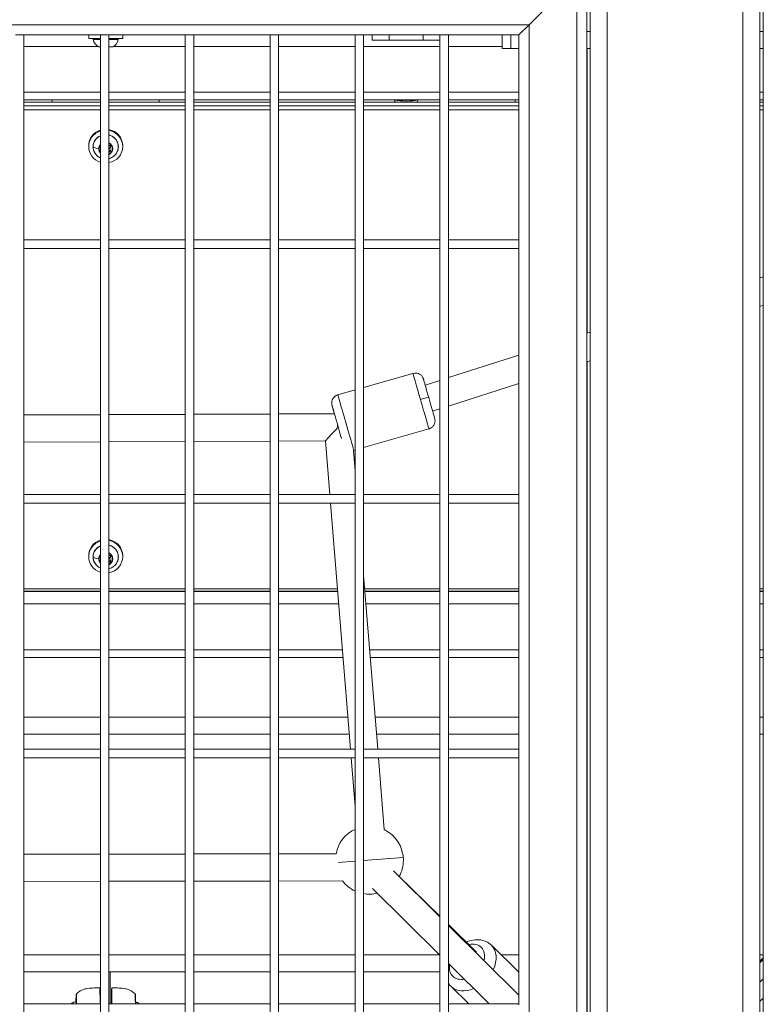
# Model space of a CAD drawing. Units: millimetres. Extents: x 8610 to 24393, y 6611 to 22250.
# Drawn here: x 13266 to 13704, y 17296 to 17876 of the extents above; entities that cross this region are included whole.
import ezdxf

# ---------------------------------------------------------------- set-up
doc = ezdxf.new("R2010")
doc.units = ezdxf.units.MM

msp = doc.modelspace()

# ---------------------------------------------------------------- linework, layer by layer
at = {"color": 0, "linetype": 'Continuous', "lineweight": 0}
for p, q in [((13601.88, 17931.63), (13601.88, 15905.63)), ((13611.88, 17931.63), (13611.88, 15905.63)), ((13691.88, 17931.63), (13691.88, 15905.63)), ((13701.88, 17931.63), (13701.88, 15905.63)), ((13599.99, 17906.63), (13599.99, 15930.63)), ((13703.88, 15930.63), (13703.88, 17906.63)), ((13593.99, 17900.63), (13565.99, 17872.63)), ((13565.99, 17872.63), (13593.99, 17900.63)), ((13593.99, 17900.63), (13593.99, 15936.63)), ((13565.99, 17872.63), (13067.45, 17872.63)), ((13559.99, 17866.63), (13565.99, 17872.63)), ((13565.99, 17872.63), (13559.99, 17866.63)), ((13565.99, 17872.63), (13565.99, 15964.63)), ((13268.45, 17866.63), (13263.45, 17866.63)), ((13268.45, 15970.63), (13268.45, 17866.63)), ((13313.45, 17866.63), (13268.45, 17866.63)), ((13306.61, 17866.63), (13306.61, 17864.63)), ((13313.45, 17864.63), (13306.61, 17864.63)), ((13313.45, 17864.04), (13309.18, 17864.04)), ((13318.45, 17866.63), (13313.45, 17866.63)), ((13313.45, 17866.63), (13313.45, 15970.63)), ((13313.45, 15970.63), (13313.45, 17866.63)), ((13318.45, 15970.63), (13318.45, 17866.63)), ((13363.45, 17866.63), (13318.45, 17866.63)), ((13326.61, 17864.63), (13318.45, 17864.63)), ((13324.04, 17864.04), (13318.45, 17864.04)), ((13326.61, 17866.63), (13326.61, 17864.63)), ((13368.45, 17866.63), (13363.45, 17866.63)), ((13363.45, 17866.63), (13363.45, 15970.63)), ((13363.45, 15970.63), (13363.45, 17866.63)), ((13368.45, 15970.63), (13368.45, 17866.63)), ((13413.45, 17866.63), (13368.45, 17866.63)), ((13418.45, 17866.63), (13413.45, 17866.63)), ((13413.45, 17866.63), (13413.45, 15970.63)), ((13413.45, 15970.63), (13413.45, 17866.63)), ((13418.45, 15970.63), (13418.45, 17866.63)), ((13463.45, 17866.63), (13418.45, 17866.63)), ((13468.45, 17866.63), (13463.45, 17866.63)), ((13463.45, 17866.63), (13463.45, 15970.63)), ((13463.45, 15970.63), (13463.45, 17866.63)), ((13468.45, 15970.63), (13468.45, 17866.63)), ((13513.45, 17866.63), (13468.45, 17866.63)), ((13473.61, 17866.63), (13473.61, 17863.63)), ((13483.61, 17863.63), (13483.61, 17866.63)), ((13503.61, 17866.63), (13503.61, 17863.63)), ((13518.45, 17866.63), (13513.45, 17866.63)), ((13513.45, 17866.63), (13513.45, 15970.63)), ((13513.45, 15970.63), (13513.45, 17866.63)), ((13518.45, 15970.63), (13518.45, 17866.63)), ((13559.99, 17866.63), (13518.45, 17866.63)), ((13550.11, 17866.63), (13550.11, 17858.63)), ((13555.11, 17858.63), (13555.11, 17866.63)), ((13559.99, 17866.63), (13559.99, 17745.38)), ((13601.88, 17868.63), (13599.99, 17868.63)), ((13703.88, 17868.63), (13701.88, 17868.63)), ((13312.05, 17859.91), (13268.45, 17859.91)), ((13312.5, 17859.67), (13313.45, 17859.67)), ((13313.45, 17859.63), (13312.78, 17859.63)), ((13318.45, 17859.67), (13320.71, 17859.67)), ((13319.07, 17859.63), (13318.99, 17859.63)), ((13319.07, 17859.63), (13319.11, 17859.63)), ((13320.44, 17859.63), (13319.11, 17859.63)), ((13363.45, 17859.91), (13321.16, 17859.91)), ((13413.45, 17859.91), (13368.45, 17859.91)), ((13463.45, 17859.91), (13418.45, 17859.91)), ((13513.45, 17859.91), (13468.45, 17859.91)), ((13483.61, 17863.63), (13473.61, 17863.63)), ((13483.61, 17863.63), (13503.61, 17863.63)), ((13513.45, 17863.63), (13503.61, 17863.63)), ((13550.11, 17859.91), (13518.45, 17859.91)), ((13555.11, 17858.63), (13550.11, 17858.63)), ((13555.11, 17858.63), (13559.99, 17858.63)), ((13599.99, 17858.63), (13601.88, 17858.63)), ((13600.11, 17690.95), (13600.11, 17858.63)), ((13701.88, 17858.63), (13703.88, 17858.63)), ((13313.45, 17832.86), (13268.45, 17832.86)), ((13363.45, 17832.86), (13318.45, 17832.86)), ((13413.45, 17832.86), (13368.45, 17832.86)), ((13463.45, 17832.86), (13418.45, 17832.86)), ((13513.45, 17832.86), (13468.45, 17832.86)), ((13559.99, 17832.86), (13518.45, 17832.86)), ((13600.11, 17832.86), (13599.99, 17832.86)), ((13703.88, 17832.86), (13701.88, 17832.86)), ((13268.45, 17828.42), (13313.45, 17828.42)), ((13313.45, 17827.02), (13268.45, 17827.02)), ((13268.45, 17826.95), (13313.45, 17826.95)), ((13313.45, 17824.88), (13268.45, 17824.88)), ((13285.11, 17828.42), (13285.11, 17827.02)), ((13318.45, 17828.42), (13363.45, 17828.42)), ((13363.45, 17827.02), (13318.45, 17827.02)), ((13318.45, 17826.95), (13363.45, 17826.95)), ((13363.45, 17824.88), (13318.45, 17824.88)), ((13348.11, 17827.02), (13348.11, 17828.42)), ((13368.45, 17828.42), (13413.45, 17828.42)), ((13413.45, 17827.02), (13368.45, 17827.02)), ((13368.45, 17826.95), (13413.45, 17826.95)), ((13413.45, 17824.88), (13368.45, 17824.88)), ((13418.45, 17828.42), (13463.45, 17828.42)), ((13463.45, 17827.02), (13418.45, 17827.02)), ((13418.45, 17826.95), (13463.45, 17826.95)), ((13463.45, 17824.88), (13418.45, 17824.88)), ((13468.45, 17828.42), (13513.45, 17828.42)), ((13513.45, 17827.02), (13468.45, 17827.02)), ((13468.45, 17826.95), (13513.45, 17826.95)), ((13513.45, 17824.88), (13468.45, 17824.88)), ((13493.61, 17827.72), (13493.61, 17828.42)), ((13518.45, 17828.42), (13559.99, 17828.42)), ((13559.99, 17827.02), (13518.45, 17827.02)), ((13518.45, 17826.95), (13559.99, 17826.95)), ((13559.99, 17824.88), (13518.45, 17824.88)), ((13557.7, 17828.42), (13557.7, 17827.02)), ((13599.99, 17828.42), (13600.11, 17828.42)), ((13600.11, 17827.02), (13599.99, 17827.02)), ((13599.99, 17826.95), (13600.11, 17826.95)), ((13600.11, 17824.88), (13599.99, 17824.88)), ((13701.88, 17828.42), (13703.88, 17828.42)), ((13703.88, 17827.02), (13701.88, 17827.02)), ((13701.88, 17826.95), (13703.88, 17826.95)), ((13703.88, 17824.88), (13701.88, 17824.88)), ((13268.45, 17822.43), (13313.45, 17822.43)), ((13318.45, 17822.43), (13363.45, 17822.43)), ((13368.45, 17822.43), (13413.45, 17822.43)), ((13418.45, 17822.43), (13463.45, 17822.43)), ((13468.45, 17822.43), (13513.45, 17822.43)), ((13518.45, 17822.43), (13559.99, 17822.43)), ((13599.99, 17822.43), (13600.11, 17822.43)), ((13701.88, 17822.43), (13703.88, 17822.43)), ((13306.61, 17801.42), (13306.61, 17800.9)), ((13319.05, 17799.6), (13319.05, 17800.41)), ((13319.44, 17800.48), (13319.44, 17801.28)), ((13326.61, 17801.42), (13326.61, 17800.9)), ((13318.81, 17797.68), (13318.81, 17798.48)), ((13313.45, 17745.88), (13268.45, 17745.88)), ((13363.45, 17745.88), (13318.45, 17745.88)), ((13413.45, 17745.88), (13368.45, 17745.88)), ((13463.45, 17745.88), (13418.45, 17745.88)), ((13513.45, 17745.88), (13468.45, 17745.88)), ((13559.99, 17745.88), (13518.45, 17745.88)), ((13559.99, 17741.38), (13559.99, 17745.38)), ((13268.45, 17740.88), (13313.45, 17740.88)), ((13313.45, 17740.88), (13268.45, 17740.88)), ((13318.45, 17740.88), (13363.45, 17740.88)), ((13363.45, 17740.88), (13318.45, 17740.88)), ((13368.45, 17740.88), (13413.45, 17740.88)), ((13413.45, 17740.88), (13368.45, 17740.88)), ((13418.45, 17740.88), (13463.45, 17740.88)), ((13463.45, 17740.88), (13418.45, 17740.88)), ((13468.45, 17740.88), (13513.45, 17740.88)), ((13513.45, 17740.88), (13468.45, 17740.88)), ((13518.45, 17740.88), (13559.99, 17740.88)), ((13559.99, 17740.88), (13518.45, 17740.88)), ((13559.99, 17741.38), (13559.99, 17595.38)), ((13701.88, 17723.57), (13703.88, 17724.21)), ((13703.88, 17724.21), (13701.88, 17723.57)), ((13703.88, 17707.41), (13701.88, 17706.77)), ((13599.99, 17690.91), (13601.88, 17691.51)), ((13601.88, 17691.51), (13599.99, 17690.91)), ((13518.45, 17664.77), (13559.99, 17678.09)), ((13559.99, 17678.09), (13518.45, 17664.77)), ((13601.88, 17674.71), (13599.99, 17674.11)), ((13600.11, 17262.67), (13600.11, 17674.14)), ((13497.57, 17667.27), (13468.45, 17658.94)), ((13504.74, 17660.38), (13513.45, 17663.17)), ((13513.45, 17663.17), (13504.74, 17660.38)), ((13559.99, 17661.29), (13518.45, 17647.97)), ((13463.45, 17657.51), (13453.35, 17654.62)), ((13513.45, 17646.37), (13509.15, 17644.99)), ((13313.45, 17642.96), (13268.45, 17642.79)), ((13363.45, 17643.15), (13318.45, 17642.98)), ((13413.45, 17643.34), (13368.45, 17643.17)), ((13451.33, 17643.49), (13418.45, 17643.36)), ((13506.92, 17634.58), (13468.45, 17623.58)), ((13313.45, 17626.96), (13268.45, 17626.79)), ((13363.45, 17627.15), (13318.45, 17626.98)), ((13413.45, 17627.34), (13368.45, 17627.17)), ((13445.96, 17627.47), (13418.45, 17627.36)), ((13445.96, 17627.47), (13448.53, 17595.88)), ((13463.45, 17609.81), (13462.47, 17621.89)), ((13462.47, 17621.89), (13463.45, 17609.81)), ((13463.45, 17622.15), (13462.7, 17621.93)), ((13313.45, 17595.88), (13268.45, 17595.88)), ((13363.45, 17595.88), (13318.45, 17595.88)), ((13413.45, 17595.88), (13368.45, 17595.88)), ((13463.45, 17595.88), (13418.45, 17595.88)), ((13513.45, 17595.88), (13468.45, 17595.88)), ((13559.99, 17595.88), (13518.45, 17595.88)), ((13559.99, 17591.38), (13559.99, 17595.38)), ((13268.45, 17590.88), (13313.45, 17590.88)), ((13313.45, 17590.88), (13268.45, 17590.88)), ((13318.45, 17590.88), (13363.45, 17590.88)), ((13363.45, 17590.88), (13318.45, 17590.88)), ((13368.45, 17590.88), (13413.45, 17590.88)), ((13413.45, 17590.88), (13368.45, 17590.88)), ((13418.45, 17590.88), (13463.45, 17590.88)), ((13463.45, 17590.88), (13418.45, 17590.88)), ((13448.94, 17590.88), (13460.71, 17445.88)), ((13468.45, 17590.88), (13513.45, 17590.88)), ((13513.45, 17590.88), (13468.45, 17590.88)), ((13518.45, 17590.88), (13559.99, 17590.88)), ((13559.99, 17590.88), (13518.45, 17590.88)), ((13559.99, 17591.38), (13559.99, 17445.38)), ((13306.61, 17559.84), (13306.61, 17559.32)), ((13318.81, 17556.1), (13318.81, 17556.9)), ((13319.05, 17558.03), (13319.05, 17558.83)), ((13319.44, 17558.9), (13319.44, 17559.7)), ((13326.61, 17559.84), (13326.61, 17559.32)), ((13476.77, 17445.88), (13468.45, 17548.26)), ((13468.45, 17548.26), (13476.77, 17445.88)), ((13313.45, 17540.38), (13268.45, 17540.38)), ((13363.45, 17540.38), (13318.45, 17540.38)), ((13413.45, 17540.38), (13368.45, 17540.38)), ((13453.04, 17540.38), (13418.45, 17540.38)), ((13513.45, 17540.38), (13469.09, 17540.38)), ((13559.99, 17540.38), (13518.45, 17540.38)), ((13600.11, 17540.38), (13599.99, 17540.38)), ((13703.88, 17540.38), (13701.88, 17540.38)), ((13313.45, 17538.9), (13268.45, 17538.9)), ((13313.45, 17538.84), (13268.45, 17538.84)), ((13363.45, 17538.9), (13318.45, 17538.9)), ((13363.45, 17538.84), (13318.45, 17538.84)), ((13413.45, 17538.9), (13368.45, 17538.9)), ((13413.45, 17538.84), (13368.45, 17538.84)), ((13453.16, 17538.9), (13418.45, 17538.9)), ((13453.16, 17538.84), (13418.45, 17538.84)), ((13513.45, 17538.9), (13469.21, 17538.9)), ((13513.45, 17538.84), (13469.22, 17538.84)), ((13559.99, 17538.9), (13518.45, 17538.9)), ((13559.99, 17538.84), (13518.45, 17538.84)), ((13600.11, 17538.9), (13599.99, 17538.9)), ((13600.11, 17538.84), (13599.99, 17538.84)), ((13703.88, 17538.9), (13701.88, 17538.9)), ((13703.88, 17538.84), (13701.88, 17538.84)), ((13268.45, 17531.5), (13313.45, 17531.5)), ((13318.45, 17531.5), (13363.45, 17531.5)), ((13368.45, 17531.5), (13413.45, 17531.5)), ((13418.45, 17531.5), (13453.76, 17531.5)), ((13469.81, 17531.5), (13513.45, 17531.5)), ((13518.45, 17531.5), (13559.99, 17531.5)), ((13599.99, 17531.5), (13600.11, 17531.5)), ((13701.88, 17531.5), (13703.88, 17531.5)), ((13268.45, 17504.45), (13313.45, 17504.45)), ((13318.45, 17504.45), (13363.45, 17504.45)), ((13368.45, 17504.45), (13413.45, 17504.45)), ((13418.45, 17504.45), (13455.96, 17504.45)), ((13472.01, 17504.45), (13513.45, 17504.45)), ((13518.45, 17504.45), (13559.99, 17504.45)), ((13599.99, 17504.45), (13600.11, 17504.45)), ((13701.88, 17504.45), (13703.88, 17504.45)), ((13313.45, 17500), (13268.45, 17500)), ((13363.45, 17500), (13318.45, 17500)), ((13413.45, 17500), (13368.45, 17500)), ((13456.32, 17500), (13418.45, 17500)), ((13513.45, 17500), (13472.37, 17500)), ((13559.99, 17500), (13518.45, 17500)), ((13600.11, 17500), (13599.99, 17500)), ((13703.88, 17500), (13701.88, 17500)), ((13313.45, 17464.69), (13268.45, 17464.69)), ((13363.45, 17464.69), (13318.45, 17464.69)), ((13413.45, 17464.69), (13368.45, 17464.69)), ((13459.19, 17464.69), (13418.45, 17464.69)), ((13513.45, 17464.69), (13475.24, 17464.69)), ((13559.99, 17464.69), (13518.45, 17464.69)), ((13600.11, 17464.69), (13599.99, 17464.69)), ((13703.88, 17464.69), (13701.88, 17464.69)), ((13313.45, 17454.69), (13268.45, 17454.69)), ((13363.45, 17454.69), (13318.45, 17454.69)), ((13413.45, 17454.69), (13368.45, 17454.69)), ((13460, 17454.69), (13418.45, 17454.69)), ((13513.45, 17454.69), (13476.05, 17454.69)), ((13559.99, 17454.69), (13518.45, 17454.69)), ((13600.11, 17454.69), (13599.99, 17454.69)), ((13703.88, 17454.69), (13701.88, 17454.69)), ((13313.45, 17445.88), (13268.45, 17445.88)), ((13268.45, 17440.88), (13313.45, 17440.88)), ((13313.45, 17440.88), (13268.45, 17440.88)), ((13363.45, 17445.88), (13318.45, 17445.88)), ((13318.45, 17440.88), (13363.45, 17440.88)), ((13363.45, 17440.88), (13318.45, 17440.88)), ((13413.45, 17445.88), (13368.45, 17445.88)), ((13368.45, 17440.88), (13413.45, 17440.88)), ((13413.45, 17440.88), (13368.45, 17440.88)), ((13463.45, 17445.88), (13418.45, 17445.88)), ((13418.45, 17440.88), (13463.45, 17440.88)), ((13463.45, 17440.88), (13418.45, 17440.88)), ((13461.12, 17440.88), (13463.45, 17412.2)), ((13513.45, 17445.88), (13468.45, 17445.88)), ((13468.45, 17440.88), (13513.45, 17440.88)), ((13513.45, 17440.88), (13468.45, 17440.88)), ((13480.61, 17398.53), (13477.17, 17440.88)), ((13477.17, 17440.88), (13480.61, 17398.53)), ((13559.99, 17445.88), (13518.45, 17445.88)), ((13518.45, 17440.88), (13559.99, 17440.88)), ((13559.99, 17440.88), (13518.45, 17440.88)), ((13559.99, 17441.38), (13559.99, 17445.38)), ((13559.99, 17441.38), (13559.99, 17295.38)), ((13313.45, 17384.1), (13268.45, 17384.05)), ((13363.45, 17384.16), (13318.45, 17384.11)), ((13413.45, 17384.22), (13368.45, 17384.17)), ((13452.24, 17384.27), (13418.45, 17384.23)), ((13453.47, 17379.11), (13463.45, 17379.88)), ((13468.45, 17380.27), (13491.83, 17382.07)), ((13513.45, 17347.07), (13486.06, 17374.18)), ((13313.45, 17368.1), (13268.45, 17368.05)), ((13363.45, 17368.16), (13318.45, 17368.11)), ((13413.45, 17368.22), (13368.45, 17368.17)), ((13456.09, 17368.27), (13418.45, 17368.23)), ((13489.45, 17370.96), (13513.45, 17347.47)), ((13513.45, 17324.56), (13473.67, 17363.93)), ((13518.45, 17342.58), (13534.95, 17326.43)), ((13559.99, 17301.01), (13518.45, 17342.12)), ((13313.45, 17324.69), (13268.45, 17324.69)), ((13363.45, 17324.69), (13318.45, 17324.69)), ((13413.45, 17324.69), (13368.45, 17324.69)), ((13463.45, 17324.69), (13418.45, 17324.69)), ((13513.32, 17324.69), (13468.45, 17324.69)), ((13559.99, 17314.52), (13543.77, 17330.4)), ((13559.99, 17324.69), (13549.6, 17324.69)), ((13600.11, 17324.69), (13599.99, 17324.69)), ((13703.88, 17324.69), (13701.88, 17324.69)), ((13542.44, 17295.88), (13518.45, 17319.61)), ((13701.88, 17321.1), (13703.88, 17323.09)), ((13701.88, 17319.99), (13703.88, 17322.01)), ((13268.45, 17314.69), (13313.45, 17314.69)), ((13318.45, 17314.69), (13363.45, 17314.69)), ((13319.17, 17314.69), (13319.17, 17295.88)), ((13368.45, 17314.69), (13413.45, 17314.69)), ((13418.45, 17314.69), (13463.45, 17314.69)), ((13468.45, 17314.69), (13513.45, 17314.69)), ((13559.81, 17314.69), (13559.99, 17314.69)), ((13599.99, 17314.69), (13600.11, 17314.69)), ((13703.88, 17310.64), (13701.88, 17308.62)), ((13320.19, 17305.37), (13320.09, 17304.23)), ((13530.43, 17295.88), (13519.99, 17306.1)), ((13313.45, 17295.88), (13268.45, 17295.88)), ((13313.25, 17295.88), (13313.25, 17296.02)), ((13363.45, 17295.88), (13318.45, 17295.88)), ((13320.25, 17295.88), (13320.25, 17296.02)), ((13413.45, 17295.88), (13368.45, 17295.88)), ((13463.45, 17295.88), (13418.45, 17295.88)), ((13513.45, 17295.88), (13468.45, 17295.88)), ((13559.99, 17295.88), (13518.45, 17295.88)), ((13701.88, 17297.24), (13703.88, 17299.26))]:
    msp.add_line(p, q, dxfattribs=at)
for centre, radius, start, end in [((13309.67, 17864.13), 0.5, 90, 189.71656), ((13315.02, 17865.04), 5.93, 189.71656, 244.85609), ((13318.19, 17865.04), 5.93, 295.14391, 350.28344), ((13323.54, 17864.13), 0.5, 350.28344, 90), ((13312.72, 17860.13), 0.5, 244.85609, 254.79485), ((13318.99, 17859.88), 0.25, 255.52821, 270), ((13320.5, 17860.13), 0.5, 285.20515, 295.14391), ((13471.89, 17380.53), 20, 114.9594, 169.24881), ((13471.89, 17380.53), 20, 0, 64.14113), ((13471.89, 17380.53), 20, 331.10544, 0), ((13471.89, 17380.53), 20, 217.82333, 245.0406), ((13471.89, 17380.53), 20, 260.09727, 283.45464)]:
    msp.add_arc(centre, radius, start, end, dxfattribs=at)
for centre, major_axis, ratio, start_param, end_param in [((13319.07, 17859.88), (0, -0.25), 0.92494, -0.119008, 0), ((13493.61, 17830.31), (10, 0), 0.258819, -2.319486, -1.570796), ((13493.61, 17830.31), (10, 0), 0.258819, -1.570796, -0.822107), ((13309.67, 17800.77), (-0.5, 0), 0.258819, 0, 0.169586), ((13316.61, 17799.62), (-4.1, 0), 0.965926, -0.693115, 0), ((13316.61, 17799.62), (4.1, 0), 0.965926, 0, 1.104916), ((13318.45, 17802.69), (1.25, 0), 0.965926, -1.572129, -1.282894), ((13320.3, 17800.41), (-1.25, 0), 0.965926, -0.811502, 0), ((13320.3, 17799.6), (-1.25, 0), 0.965926, -0.811502, 0.811502), ((13316.61, 17799.62), (-4.1, 0), 0.965926, 0, 0.693115), ((13316.61, 17799.62), (4.1, 0), 0.965926, -1.104916, 0), ((13318.45, 17797.32), (-1.25, 0), 0.965926, -1.858699, -1.569464), ((13318.45, 17796.52), (-1.25, 0), 0.965926, -1.858699, -1.569464), ((13320.5, 17799.73), (0.5, 0), 0.258819, -1.570796, -1.131952), ((13458.02, 17638.28), (4.68, -16.34), 0, 0, 3.141593), ((13502.04, 17651.65), (4.81, 1.38), 0.062767, 0, 1.570796), ((13453.34, 17635.5), (-7.37, -8.03), 0.002589, 0.002397, 1.570331), ((13453.34, 17635.5), (-8.49, 5.68), 0.000913, 1.573452, 1.612273), ((13309.67, 17559.19), (-0.5, 0), 0.258819, 0, 0.169586), ((13316.61, 17558.04), (-4.1, 0), 0.965926, -0.693115, 0), ((13316.61, 17558.04), (-4.1, 0), 0.965926, 0, 0.693115), ((13316.61, 17558.04), (4.1, 0), 0.965926, 0, 1.104916), ((13318.45, 17561.11), (1.25, 0), 0.965926, -1.572129, -1.282894), ((13316.61, 17558.04), (4.1, 0), 0.965926, -1.104916, 0), ((13318.45, 17555.74), (-1.25, 0), 0.965926, -1.858699, -1.569464), ((13320.3, 17558.83), (-1.25, 0), 0.965926, -0.811502, 0), ((13320.3, 17558.03), (-1.25, 0), 0.965926, -0.811502, 0.811502), ((13320.5, 17558.16), (0.5, 0), 0.258819, -1.570796, -1.131952), ((13318.45, 17554.94), (-1.25, 0), 0.965926, -1.858699, -1.569464), ((13531.88, 17318.25), (11.89, 12.15), 0.709294, -1.116105, 0), ((13531.88, 17318.25), (-11.89, -12.15), 0.709294, 0, 1.045033), ((13316.65, 17294.82), (-20, -0.01), 0.0611, -2.101543, -1.7521)]:
    msp.add_ellipse(centre, major_axis=major_axis, ratio=ratio, start_param=start_param, end_param=end_param, dxfattribs=at)
at = {"color": 0, "linetype": 'Continuous', "lineweight": 0, "extrusion": (0, 0, -1)}
for centre, major_axis, ratio, start_param, end_param in [((13316.61, 17801.42), (-10, 0), 0.965926, 0, 1.249637), ((13316.61, 17800.9), (-10, 0), 0.965926, -1.249637, 1.249637), ((13316.61, 17800.75), (-7.43, 0), 0.965926, 0, 1.131968), ((13316.61, 17801.42), (10, 0), 0.965926, -1.385403, 0), ((13316.61, 17800.9), (10, 0), 0.965926, -1.385403, 1.385403), ((13316.61, 17800.75), (7.43, 0), 0.965926, -1.32007, 0.693251), ((13315.02, 17801.01), (-5.93, 0), 0.258819, -1.131952, -0.169586), ((13316.61, 17800.75), (-7.43, 0), 0.965926, -0.693251, 0), ((13316.61, 17799.6), (-3.89, 0), 0.965926, -0.624492, 0.624492), ((13316.61, 17799.6), (3.89, 0), 0.965926, -1.077269, 0), ((13318.99, 17800.93), (0.647, 0), 0.965926, -1.858699, 0.811502), ((13318.99, 17801.74), (-0.647, 0), 0.965926, -2.445191, -2.330091), ((13316.61, 17799.6), (3.89, 0), 0.965926, 0, 1.077269), ((13318.99, 17798.27), (0.647, 0), 0.965926, -0.811502, 1.858699), ((13318.99, 17799.08), (-0.647, 0), 0.965926, -2.445191, -1.282894), ((13502.25, 17650.93), (-4.68, 16.34), 0, 0, 1.507989), ((13502.25, 17650.93), (4.68, -16.34), 0, -1.633604, 0), ((13453.21, 17636.9), (-3.3, 11.54), 0, -0.962835, 2.341322), ((13453.34, 17635.5), (1.27, -8), 0.001676, 4.451214, 4.714842), ((13453.34, 17635.5), (1.27, -8), 0.001676, -1.568343, -1.567675), ((13316.61, 17559.84), (-10, 0), 0.965926, 0, 1.249637), ((13316.61, 17559.32), (-10, 0), 0.965926, -1.249637, 1.249637), ((13316.61, 17559.84), (10, 0), 0.965926, -1.385403, 0), ((13316.61, 17559.32), (10, 0), 0.965926, -1.385403, 1.385403), ((13316.61, 17559.17), (-7.43, 0), 0.965926, 0, 1.131968), ((13316.61, 17559.17), (7.43, 0), 0.965926, -1.32007, 0.693251), ((13315.02, 17559.43), (-5.93, 0), 0.258819, -1.131952, -0.169586), ((13316.61, 17559.17), (-7.43, 0), 0.965926, -0.693251, 0), ((13316.61, 17558.03), (-3.89, 0), 0.965926, -0.624492, 0.624492), ((13316.61, 17558.03), (3.89, 0), 0.965926, -1.077269, 0), ((13316.61, 17558.03), (3.89, 0), 0.965926, 0, 1.077269), ((13318.99, 17559.36), (0.647, 0), 0.965926, -1.858699, 0.811502), ((13318.99, 17556.7), (0.647, 0), 0.965926, -0.811502, 1.858699), ((13318.99, 17557.5), (-0.647, 0), 0.965926, -2.445191, -1.282894), ((13318.99, 17560.16), (-0.647, 0), 0.965926, -2.445191, -2.330091), ((13529.36, 17320.71), (8.39, 8.58), 0.709294, -0.841069, 0.894665), ((13529.36, 17320.71), (-8.39, -8.58), 0.709294, -0.785148, 0.793092), ((13299.15, 17289.83), (0, 7.43), 0.005387, -0.000923, 0.619742), ((13316.65, 17294.82), (20, 0.01), 0.0611, -2.090748, -1.741305)]:
    msp.add_ellipse(centre, major_axis=major_axis, ratio=ratio, start_param=start_param, end_param=end_param, dxfattribs=at)
at = {"color": 0, "linetype": 'Continuous', "lineweight": 0}
for points, knots in [([(13312.78, 17859.63), (13312.77, 17859.63), (13312.77, 17859.63), (13312.71, 17859.63), (13312.65, 17859.63), (13312.6, 17859.64), (13312.58, 17859.64), (13312.58, 17859.64)], [-0.0006567, -0.0006567, -0.0006567, -0.0006567, 0, 0, 0.0394171, 0.0394171, 0.07023933, 0.07023933, 0.07023933, 0.07023933]), ([(13319.11, 17859.63), (13319.11, 17859.63), (13319.11, 17859.63), (13319.04, 17859.63), (13318.96, 17859.63), (13318.79, 17859.64), (13318.71, 17859.64), (13318.56, 17859.64), (13318.51, 17859.64), (13318.45, 17859.64)], [-0.0006567, -0.0006567, -0.0006567, -0.0006567, 0, 0, 0.0394171, 0.0394171, 0.07023933, 0.07023933, 0.08881414, 0.08881414, 0.08881414, 0.08881414]), ([(13320.63, 17859.64), (13320.63, 17859.64), (13320.62, 17859.64), (13320.56, 17859.63), (13320.51, 17859.63), (13320.44, 17859.63), (13320.44, 17859.63), (13320.44, 17859.63)], [0.07023934, 0.07023934, 0.07023934, 0.07023934, 0.10106157, 0.10106157, 0.14047867, 0.14047867, 0.14113536, 0.14113536, 0.14113536, 0.14113536]), ([(13486.55, 17828.42), (13486.61, 17828.26), (13486.68, 17828.11), (13486.94, 17827.6), (13487.15, 17827.28), (13487.36, 17827.02)], [1.41499534, 1.41499534, 1.41499534, 1.41499534, 1.44031922, 1.44031922, 1.50572773, 1.50572773, 1.50572773, 1.50572773]), ([(13499.86, 17827.02), (13499.98, 17827.17), (13500.1, 17827.35), (13500.38, 17827.8), (13500.53, 17828.09), (13500.67, 17828.42)], [4.25385856, 4.25385856, 4.25385856, 4.25385856, 4.29235847, 4.29235847, 4.34459095, 4.34459095, 4.34459095, 4.34459095]), ([(13310.89, 17796.16), (13310.39, 17796.75), (13309.98, 17797.42), (13309.4, 17798.85), (13309.22, 17799.61), (13309.14, 17801.14), (13309.22, 17801.91), (13309.64, 17803.39), (13309.97, 17804.1), (13310.84, 17805.38), (13311.38, 17805.95), (13312.45, 17806.76), (13312.94, 17807.06), (13313.45, 17807.29)], [5.589934, 5.589934, 5.589934, 5.589934, 5.90974, 5.90974, 6.228697, 6.228697, 6.547221, 6.547221, 6.865965, 6.865965, 7.185456, 7.185456, 7.414717, 7.414717, 7.414717, 7.414717]), ([(13318.45, 17807.74), (13318.55, 17807.72), (13318.66, 17807.69), (13319.52, 17807.44), (13320.24, 17807.1), (13321.54, 17806.21), (13322.12, 17805.66), (13323.06, 17804.43), (13323.43, 17803.74), (13323.92, 17802.28), (13324.05, 17801.51), (13324.04, 17799.98), (13323.91, 17799.21), (13323.41, 17797.76), (13323.04, 17797.07), (13322.49, 17796.36), (13322.4, 17796.26), (13322.32, 17796.16)], [8.105014, 8.105014, 8.105014, 8.105014, 8.148283, 8.148283, 8.469441, 8.469441, 8.789968, 8.789968, 9.109606, 9.109606, 9.428442, 9.428442, 9.746956, 9.746956, 10.065806, 10.065806, 10.118029, 10.118029, 10.118029, 10.118029]), ([(13313.45, 17794.24), (13312.76, 17794.55), (13312.12, 17794.98), (13311.31, 17795.7), (13311.1, 17795.92), (13310.89, 17796.16)], [5.1564145, 5.1564145, 5.1564145, 5.1564145, 5.4652594, 5.4652594, 5.5899344, 5.5899344, 5.5899344, 5.5899344]), ([(13322.32, 17796.16), (13321.8, 17795.56), (13321.19, 17795.04), (13319.87, 17794.24), (13319.17, 17793.95), (13318.45, 17793.77)], [3.8348436, 3.8348436, 3.8348436, 3.8348436, 4.1531127, 4.1531127, 4.4579952, 4.4579952, 4.4579952, 4.4579952]), ([(13497.57, 17667.27), (13498.09, 17667.42), (13498.64, 17667.48), (13499.71, 17667.43), (13500.25, 17667.32), (13501.24, 17666.94), (13501.71, 17666.67), (13502.53, 17665.99), (13502.89, 17665.58), (13503.31, 17664.91), (13503.44, 17664.68), (13503.59, 17664.32), (13503.64, 17664.19), (13503.7, 17664.02), (13503.71, 17663.97), (13503.73, 17663.9), (13503.74, 17663.89), (13503.75, 17663.86), (13503.75, 17663.86), (13503.75, 17663.85), (13503.75, 17663.85), (13503.75, 17663.84), (13503.75, 17663.84), (13503.75, 17663.84), (13503.75, 17663.84), (13503.75, 17663.84), (13503.75, 17663.84), (13503.75, 17663.84), (13503.75, 17663.84), (13503.75, 17663.84), (13503.75, 17663.84), (13503.75, 17663.84), (13503.76, 17663.83), (13503.76, 17663.82), (13503.76, 17663.81), (13503.79, 17663.72), (13503.82, 17663.59), (13503.96, 17663.13), (13504.07, 17662.73), (13504.36, 17661.72), (13504.54, 17661.09), (13504.94, 17659.68), (13505.18, 17658.87), (13505.67, 17657.14), (13505.94, 17656.21), (13506.42, 17654.52), (13506.63, 17653.77), (13507.13, 17652.03), (13507.42, 17651.02), (13507.98, 17649.07), (13508.25, 17648.11), (13508.76, 17646.33), (13509, 17645.49), (13509.43, 17643.99), (13509.62, 17643.31), (13509.94, 17642.2), (13510.07, 17641.74), (13510.26, 17641.08), (13510.32, 17640.88), (13510.35, 17640.78), (13510.35, 17640.77), (13510.35, 17640.76), (13510.35, 17640.76), (13510.35, 17640.76), (13510.35, 17640.76), (13510.35, 17640.76), (13510.35, 17640.76), (13510.35, 17640.76), (13510.35, 17640.76), (13510.36, 17640.76), (13510.36, 17640.76), (13510.36, 17640.76), (13510.36, 17640.76), (13510.36, 17640.75), (13510.36, 17640.75), (13510.37, 17640.72), (13510.37, 17640.69), (13510.4, 17640.61), (13510.41, 17640.55), (13510.46, 17640.32), (13510.49, 17640.15), (13510.58, 17639.43), (13510.55, 17638.88), (13510.33, 17637.83), (13510.13, 17637.33), (13509.6, 17636.41), (13509.25, 17635.99), (13508.45, 17635.29), (13507.99, 17635), (13507.32, 17634.71), (13507.12, 17634.64), (13506.92, 17634.58)], [0, 0, 0, 0, 1.621457, 1.621457, 3.213624, 3.213624, 4.806842, 4.806842, 6.400023, 6.400023, 7.188898, 7.188898, 7.587554, 7.587554, 7.736947, 7.736947, 7.792965, 7.792965, 7.813986, 7.813986, 7.819019, 7.819019, 7.821553, 7.821553, 7.824093, 7.824093, 7.829166, 7.829166, 7.909869, 7.909869, 7.98987, 7.98987, 8.229881, 8.229881, 8.950203, 8.950203, 11.119076, 11.119076, 14.228874, 14.228874, 17.329324, 17.329324, 20.429874, 20.429874, 23.530422, 23.530422, 25.871677, 25.871677, 28.979902, 28.979902, 32.080361, 32.080361, 35.180909, 35.180909, 38.281457, 38.281457, 41.382006, 41.382006, 44.482557, 44.482557, 45.251625, 45.251625, 45.395752, 45.395752, 45.40927, 45.40927, 45.414282, 45.414282, 45.416795, 45.416795, 45.419335, 45.419335, 45.421869, 45.421869, 45.432099, 45.432099, 45.512237, 45.512237, 45.690149, 45.690149, 46.224565, 46.224565, 47.842833, 47.842833, 49.435115, 49.435115, 51.028329, 51.028329, 52.62151, 52.62151, 53.24038, 53.24038, 53.24038, 53.24038]), ([(13451.33, 17643.49), (13451.23, 17643.83), (13451.14, 17644.16), (13450.83, 17645.22), (13450.64, 17645.89), (13450.32, 17647), (13450.19, 17647.46), (13450.01, 17648.12), (13449.95, 17648.32), (13449.92, 17648.42), (13449.91, 17648.43), (13449.91, 17648.44), (13449.91, 17648.44), (13449.91, 17648.44), (13449.91, 17648.44), (13449.91, 17648.44), (13449.91, 17648.44), (13449.91, 17648.44), (13449.91, 17648.44), (13449.91, 17648.44), (13449.91, 17648.44), (13449.91, 17648.44), (13449.91, 17648.44), (13449.91, 17648.45), (13449.91, 17648.45), (13449.9, 17648.48), (13449.89, 17648.51), (13449.87, 17648.59), (13449.86, 17648.65), (13449.81, 17648.88), (13449.78, 17649.05), (13449.69, 17649.77), (13449.72, 17650.32), (13449.94, 17651.37), (13450.13, 17651.87), (13450.67, 17652.79), (13451.02, 17653.21), (13451.81, 17653.91), (13452.27, 17654.21), (13452.95, 17654.49), (13453.15, 17654.56), (13453.35, 17654.62)], [33.897995, 33.897995, 33.897995, 33.897995, 35.180909, 35.180909, 38.281457, 38.281457, 41.382006, 41.382006, 44.482557, 44.482557, 45.251625, 45.251625, 45.395752, 45.395752, 45.40927, 45.40927, 45.414282, 45.414282, 45.416795, 45.416795, 45.419335, 45.419335, 45.421869, 45.421869, 45.432099, 45.432099, 45.512237, 45.512237, 45.690149, 45.690149, 46.224565, 46.224565, 47.842833, 47.842833, 49.435115, 49.435115, 51.028329, 51.028329, 52.62151, 52.62151, 53.24038, 53.24038, 53.24038, 53.24038]), ([(13310.89, 17554.58), (13310.39, 17555.17), (13309.98, 17555.84), (13309.4, 17557.27), (13309.22, 17558.03), (13309.14, 17559.56), (13309.22, 17560.33), (13309.64, 17561.81), (13309.97, 17562.52), (13310.84, 17563.8), (13311.38, 17564.37), (13312.45, 17565.19), (13312.94, 17565.48), (13313.45, 17565.71)], [5.589934, 5.589934, 5.589934, 5.589934, 5.90974, 5.90974, 6.228697, 6.228697, 6.547221, 6.547221, 6.865965, 6.865965, 7.185456, 7.185456, 7.414717, 7.414717, 7.414717, 7.414717]), ([(13318.45, 17566.17), (13318.55, 17566.14), (13318.66, 17566.11), (13319.52, 17565.86), (13320.24, 17565.52), (13321.54, 17564.63), (13322.12, 17564.09), (13323.06, 17562.85), (13323.43, 17562.16), (13323.92, 17560.7), (13324.05, 17559.93), (13324.04, 17558.4), (13323.91, 17557.63), (13323.41, 17556.18), (13323.04, 17555.49), (13322.49, 17554.78), (13322.4, 17554.68), (13322.32, 17554.58)], [8.105014, 8.105014, 8.105014, 8.105014, 8.148283, 8.148283, 8.469441, 8.469441, 8.789968, 8.789968, 9.109606, 9.109606, 9.428442, 9.428442, 9.746956, 9.746956, 10.065806, 10.065806, 10.118029, 10.118029, 10.118029, 10.118029]), ([(13313.45, 17552.66), (13312.76, 17552.97), (13312.12, 17553.4), (13311.31, 17554.12), (13311.1, 17554.35), (13310.89, 17554.58)], [5.1564145, 5.1564145, 5.1564145, 5.1564145, 5.4652594, 5.4652594, 5.5899344, 5.5899344, 5.5899344, 5.5899344]), ([(13322.32, 17554.58), (13321.8, 17553.98), (13321.19, 17553.46), (13319.87, 17552.67), (13319.17, 17552.38), (13318.45, 17552.2)], [3.8348436, 3.8348436, 3.8348436, 3.8348436, 4.1531127, 4.1531127, 4.4579952, 4.4579952, 4.4579952, 4.4579952]), ([(13543.77, 17330.4), (13542.81, 17331.34), (13541.68, 17332.09), (13539.19, 17333.2), (13537.82, 17333.53), (13534.89, 17333.77), (13533.33, 17333.63), (13530.83, 17333.04), (13529.86, 17332.72), (13528.93, 17332.33)], [5.923215, 5.923215, 5.923215, 5.923215, 6.181558, 6.181558, 6.454436, 6.454436, 6.763345, 6.763345, 6.962964, 6.962964, 6.962964, 6.962964]), ([(13299.1, 17297.25), (13299.1, 17297.62), (13299.1, 17297.97), (13299.11, 17298.73), (13299.11, 17299.12), (13299.12, 17299.88), (13299.12, 17300.21), (13299.13, 17300.76), (13299.14, 17300.93), (13299.15, 17301.09), (13299.15, 17301.12), (13299.16, 17301.19), (13299.16, 17301.23), (13299.18, 17301.32), (13299.19, 17301.35), (13299.22, 17301.43), (13299.24, 17301.47), (13299.28, 17301.56), (13299.31, 17301.61), (13299.37, 17301.69), (13299.4, 17301.72), (13299.43, 17301.75)], [3.174326, 3.174326, 3.174326, 3.174326, 4.507036, 4.507036, 6.474914, 6.474914, 9.04622, 9.04622, 12.065713, 12.065713, 12.74127, 12.74127, 13.104187, 13.104187, 13.260551, 13.260551, 13.406958, 13.406958, 13.577231, 13.577231, 13.710771, 13.710771, 13.710771, 13.710771]), ([(13299.33, 17295.88), (13299.33, 17297.34), (13299.35, 17298.66), (13299.38, 17300.48), (13299.4, 17301.05), (13299.42, 17301.58), (13299.43, 17301.7), (13299.43, 17301.75), (13299.43, 17301.75), (13299.43, 17301.75)], [0.0164365, 0.0164365, 0.0164365, 0.0164365, 0.1775, 0.1775, 0.3375, 0.3375, 0.4375, 0.4375, 0.4650444, 0.4650444, 0.4650444, 0.4650444]), ([(13313.2, 17305.39), (13312.4, 17305.38), (13311.62, 17305.35), (13310.16, 17305.3), (13309.47, 17305.26), (13308.17, 17305.18), (13307.57, 17305.13), (13306.4, 17305.01), (13305.87, 17304.95), (13304.79, 17304.73), (13304.44, 17304.66), (13303.44, 17304.35), (13302.83, 17304.2), (13301.07, 17303.17), (13300.34, 17302.71), (13299.43, 17301.75)], [0.335005, 0.335005, 0.335005, 0.335005, 0.571598, 0.571598, 0.80819, 0.80819, 1.044783, 1.044783, 1.281376, 1.281376, 1.377523, 1.377523, 1.472228, 1.472228, 1.517969, 1.517969, 1.517969, 1.517969]), ([(13313.25, 17296.02), (13313.25, 17296.63), (13313.25, 17297.3), (13313.25, 17298.59), (13313.25, 17299.21), (13313.25, 17300.31), (13313.24, 17300.89), (13313.24, 17301.96), (13313.24, 17302.45), (13313.23, 17303.27), (13313.23, 17303.67), (13313.22, 17304.36), (13313.22, 17304.63), (13313.21, 17305.05), (13313.21, 17305.21), (13313.2, 17305.36), (13313.2, 17305.39), (13313.2, 17305.39)], [-2.425966, -2.425966, -2.425966, -2.425966, -2.242404, -2.242404, -2.058842, -2.058842, -1.873836, -1.873836, -1.68883, -1.68883, -1.500578, -1.500578, -1.312326, -1.312326, -1.115489, -1.115489, -0.985461, -0.985461, -0.985461, -0.985461]), ([(13320.09, 17304.23), (13320.09, 17304.19), (13320.09, 17304.08), (13320.08, 17303.73), (13320.08, 17303.48), (13320.07, 17302.92), (13320.07, 17302.57), (13320.06, 17301.75), (13320.06, 17301.28), (13320.05, 17300.35), (13320.05, 17299.81), (13320.05, 17298.65), (13320.05, 17298.03), (13320.04, 17296.96), (13320.04, 17296.43), (13320.04, 17295.88)], [-3.933281, -3.933281, -3.933281, -3.933281, -3.736443, -3.736443, -3.539606, -3.539606, -3.351354, -3.351354, -3.163102, -3.163102, -2.978096, -2.978096, -2.793091, -2.793091, -2.639069, -2.639069, -2.639069, -2.639069]), ([(13320.25, 17296.02), (13320.25, 17296.63), (13320.25, 17297.3), (13320.25, 17298.59), (13320.25, 17299.21), (13320.25, 17300.31), (13320.24, 17300.89), (13320.24, 17301.96), (13320.24, 17302.45), (13320.23, 17303.27), (13320.23, 17303.67), (13320.22, 17304.36), (13320.22, 17304.63), (13320.21, 17305.05), (13320.21, 17305.21), (13320.2, 17305.4), (13320.2, 17305.41), (13320.19, 17305.37)], [-7.277898, -7.277898, -7.277898, -7.277898, -7.094336, -7.094336, -6.910774, -6.910774, -6.725768, -6.725768, -6.540762, -6.540762, -6.35251, -6.35251, -6.164258, -6.164258, -5.967421, -5.967421, -5.770584, -5.770584, -5.770584, -5.770584]), ([(13320.2, 17305.39), (13320.99, 17305.38), (13321.75, 17305.35), (13323.2, 17305.3), (13323.88, 17305.26), (13325.16, 17305.18), (13325.75, 17305.13), (13326.91, 17305.01), (13327.44, 17304.95), (13328.51, 17304.74), (13328.86, 17304.66), (13329.85, 17304.36), (13330.46, 17304.21), (13332.22, 17303.18), (13332.96, 17302.71), (13333.88, 17301.75)], [0.334926, 0.334926, 0.334926, 0.334926, 0.569414, 0.569414, 0.803902, 0.803902, 1.03839, 1.03839, 1.272878, 1.272878, 1.366942, 1.366942, 1.461548, 1.461548, 1.507366, 1.507366, 1.507366, 1.507366]), ([(13334.07, 17295.88), (13334.06, 17297.34), (13334.04, 17298.66), (13333.98, 17300.48), (13333.95, 17301.05), (13333.9, 17301.58), (13333.89, 17301.7), (13333.88, 17301.74), (13333.88, 17301.75), (13333.88, 17301.75)], [0.0164365, 0.0164365, 0.0164365, 0.0164365, 0.1775, 0.1775, 0.3375, 0.3375, 0.4375, 0.4375, 0.4579847, 0.4579847, 0.4579847, 0.4579847]), ([(13333.88, 17301.75), (13333.95, 17301.68), (13334.01, 17301.59), (13334.07, 17301.46), (13334.08, 17301.43), (13334.11, 17301.35), (13334.12, 17301.31), (13334.13, 17301.26), (13334.14, 17301.24), (13334.14, 17301.2), (13334.15, 17301.18), (13334.15, 17301.13), (13334.15, 17301.11), (13334.16, 17301.02), (13334.16, 17300.95), (13334.17, 17300.72), (13334.17, 17300.52), (13334.18, 17300.06), (13334.18, 17299.83), (13334.19, 17299.32), (13334.19, 17299.05), (13334.19, 17298.24), (13334.19, 17297.61), (13334.2, 17296.59), (13334.2, 17296.24), (13334.2, 17295.88)], [0, 0, 0, 0, 0.316145, 0.316145, 0.444549, 0.444549, 0.6153, 0.6153, 0.762108, 0.762108, 0.979908, 0.979908, 1.463222, 1.463222, 2.911745, 2.911745, 5.092021, 5.092021, 6.640764, 6.640764, 7.970116, 7.970116, 10.213642, 10.213642, 11.305925, 11.305925, 11.305925, 11.305925]), ([(13296.25, 17295.88), (13296.51, 17296.11), (13296.83, 17296.35), (13297.75, 17296.87), (13298.41, 17297.13), (13299.15, 17297.26)], [5.292414216, 5.292414216, 5.292414216, 5.292414216, 5.294092559, 5.294092559, 5.296203733, 5.296203733, 5.296203733, 5.296203733]), ([(13299.1, 17297.25), (13299.1, 17297.58), (13299.1, 17297.88), (13299.11, 17299.34), (13299.12, 17300.08), (13299.13, 17300.8), (13299.14, 17300.97), (13299.15, 17301.06), (13299.15, 17301.07), (13299.16, 17301.02), (13299.16, 17300.92), (13299.17, 17300.44), (13299.18, 17299.94), (13299.19, 17298.32), (13299.2, 17297.16), (13299.2, 17295.88)], [0.1279936, 0.1279936, 0.1279936, 0.1279936, 0.175, 0.175, 0.375, 0.375, 0.5, 0.5, 0.5625, 0.5625, 0.6625, 0.6625, 0.8225, 0.8225, 0.9804756, 0.9804756, 0.9804756, 0.9804756]), ([(13336.49, 17295.88), (13336.45, 17295.91), (13336.41, 17295.95), (13336.23, 17296.11), (13336.07, 17296.23), (13335.56, 17296.54), (13335.16, 17296.71), (13334.53, 17296.81), (13334.36, 17296.83), (13334.2, 17296.83)], [9.358383795, 9.358383795, 9.358383795, 9.358383795, 9.358877165, 9.358877165, 9.360412508, 9.360412508, 9.362754954, 9.362754954, 9.363563557, 9.363563557, 9.363563557, 9.363563557])]:
    msp.add_open_spline(points, degree=3, knots=knots, dxfattribs=at)
for points in [[(13462.7, 17621.93), (13462.62, 17621.91), (13462.55, 17621.89), (13462.47, 17621.87)], [(13518.45, 17307.97), (13518.89, 17307.3), (13519.41, 17306.66), (13519.99, 17306.1)]]:
    msp.add_open_spline(points, degree=3, dxfattribs=at)

doc.saveas('drawing.dxf')
